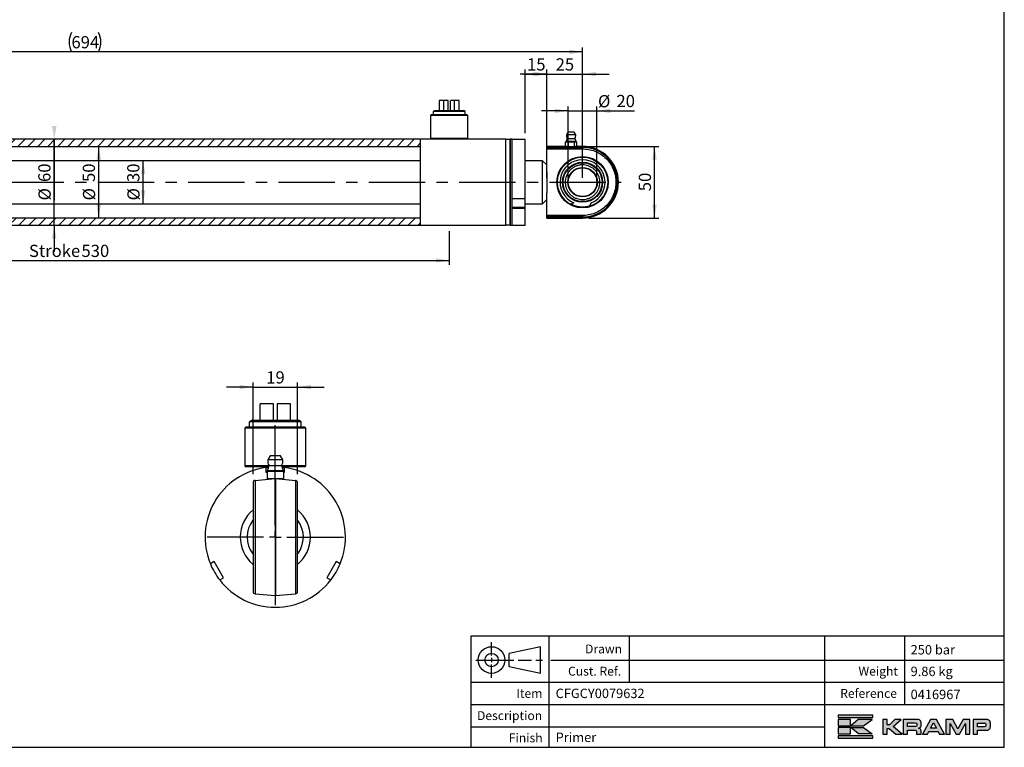
# Model space of a CAD drawing. Units: millimetres. Extents: x 6 to 416, y 5 to 292.
# Drawn here: x 195 to 416, y 5 to 169 of the extents above; entities that cross this region are included whole.
import ezdxf

# ---------------------------------------------------------------- set-up
doc = ezdxf.new("R2010")
doc.units = ezdxf.units.MM
doc.linetypes.add('CENTERX2', pattern=[20.32, 12.7, -2.54, 2.54, -2.54])
for name, color, linetype in [('CENTER', 5, 'CENTERX2'), ('DIM', 104, 'Continuous'), ('SLD-0', 179, 'Continuous')]:
    doc.layers.add(name, color=color, linetype=linetype)
doc.styles.add('SLDTEXTSTYLE0', font='TXT', dxfattribs={"width": 0.821468})
doc.styles.add('SLDTEXTSTYLE6', font='TXT', dxfattribs={"width": 0.75})
doc.dimstyles.new('SLDDIMSTYLE0', dxfattribs={"dimtxt": 2.75, "dimasz": 3, "dimexe": 0, "dimexo": 0.0625, "dimgap": 0.6875, "dimtad": 1, "dimlfac": 3.1, "dimrnd": 1e-09, "dimzin": 12, "dimdsep": 46, "dimtxsty": 'SLDTEXTSTYLE6', "dimsah": 1, "dimcen": 0.09, "dimadec": 0, "dimazin": 3, "dimtfac": 1, "dimtmove": 0, "dimatfit": 0, "dimfxl": 0, "dimfrac": 2, "dimtolj": 1, "dimtzin": 12, "dimarcsym": 0})
doc.dimstyles.new('SLDDIMSTYLE1', dxfattribs={"dimtxt": 2.75, "dimasz": 3, "dimexe": 0, "dimexo": 0.0625, "dimgap": 0.6875, "dimtad": 1, "dimlfac": 3.1, "dimrnd": 1e-09, "dimzin": 12, "dimdsep": 46, "dimtxsty": 'SLDTEXTSTYLE6', "dimsah": 1, "dimcen": 0.09, "dimse1": 1, "dimse2": 1, "dimadec": 0, "dimazin": 3, "dimtfac": 1, "dimtofl": 0, "dimtmove": 0, "dimatfit": 3, "dimfxl": 0, "dimfrac": 2, "dimtolj": 1, "dimtzin": 12, "dimarcsym": 0})
doc.dimstyles.new('SLDDIMSTYLE2', dxfattribs={"dimtxt": 2.75, "dimasz": 3, "dimexe": 0, "dimexo": 0.0625, "dimgap": 0.6875, "dimtad": 1, "dimlfac": 3.1, "dimrnd": 1e-09, "dimzin": 12, "dimdsep": 46, "dimtxsty": 'SLDTEXTSTYLE6', "dimsah": 1, "dimcen": 0.09, "dimse1": 1, "dimse2": 1, "dimadec": 0, "dimazin": 3, "dimtfac": 1, "dimtmove": 0, "dimatfit": 0, "dimfxl": 0, "dimfrac": 2, "dimtolj": 1, "dimtzin": 12, "dimarcsym": 0})
doc.dimstyles.new('SLDDIMSTYLE3', dxfattribs={"dimtxt": 2.75, "dimasz": 3, "dimexe": 0, "dimexo": 0.0625, "dimgap": 0.6875, "dimtad": 1, "dimlfac": 3.1, "dimrnd": 1e-09, "dimzin": 12, "dimdsep": 46, "dimtxsty": 'SLDTEXTSTYLE6', "dimsah": 1, "dimcen": 0.09, "dimadec": 0, "dimazin": 3, "dimtfac": 1, "dimtofl": 0, "dimtmove": 0, "dimatfit": 3, "dimfxl": 0, "dimfrac": 2, "dimtolj": 1, "dimtzin": 12, "dimarcsym": 0})
doc.dimstyles.new('SLDDIMSTYLE5', dxfattribs={"dimtxt": 2.75, "dimasz": 3, "dimexe": 0, "dimexo": 0.0625, "dimgap": 0.6875, "dimtad": 1, "dimlfac": 1.9, "dimrnd": 1e-09, "dimzin": 12, "dimdsep": 46, "dimtxsty": 'SLDTEXTSTYLE6', "dimsah": 1, "dimcen": 0.09, "dimadec": 0, "dimazin": 3, "dimtfac": 1, "dimtdec": 1, "dimtmove": 0, "dimatfit": 0, "dimfxl": 0, "dimfrac": 2, "dimtolj": 1, "dimtzin": 12, "dimarcsym": 0})

# ---------------------------------------------------------------- blocks, each defined once
blk = doc.blocks.new('SW_NOTE_0_29')
at = {"color": 0, "linetype": 'Continuous', "lineweight": 0, "insert": (9.93, 2.58), "char_height": 2, "attachment_point": 3, "style": 'SLDTEXTSTYLE0'}
blk.add_mtext('Weight', dxfattribs=at)
blk = doc.blocks.new('SW_NOTE_0_31')
at = {"color": 0, "linetype": 'Continuous', "lineweight": 0, "insert": (12.94, 2.58), "char_height": 2, "attachment_point": 3, "style": 'SLDTEXTSTYLE0'}
blk.add_mtext('Cust. Ref.', dxfattribs=at)
blk = doc.blocks.new('SW_NOTE_0_32')
at = {"color": 0, "linetype": 'Continuous', "lineweight": 0, "insert": (9.1, 2.58), "char_height": 2, "attachment_point": 3, "style": 'SLDTEXTSTYLE0'}
blk.add_mtext('Drawn', dxfattribs=at)
blk = doc.blocks.new('SW_NOTE_0_33')
at = {"color": 0, "linetype": 'Continuous', "lineweight": 0, "insert": (15.68, 2.58), "char_height": 2, "attachment_point": 3, "style": 'SLDTEXTSTYLE0'}
blk.add_mtext('Description', dxfattribs=at)
blk = doc.blocks.new('SW_NOTE_0_34')
at = {"color": 0, "linetype": 'Continuous', "lineweight": 0, "insert": (6.23, 2.58), "char_height": 2, "attachment_point": 3, "style": 'SLDTEXTSTYLE0'}
blk.add_mtext('Item', dxfattribs=at)
blk = doc.blocks.new('SW_NOTE_0_35')
at = {"color": 0, "linetype": 'Continuous', "lineweight": 0, "insert": (14.51, 2.58), "char_height": 2, "attachment_point": 3, "style": 'SLDTEXTSTYLE0'}
blk.add_mtext('Reference', dxfattribs=at)
blk = doc.blocks.new('SW_NOTE_0_36')
at = {"color": 0, "linetype": 'Continuous', "lineweight": 0, "insert": (7.26, 2.58), "char_height": 2, "attachment_point": 3, "style": 'SLDTEXTSTYLE0'}
blk.add_mtext('Finish', dxfattribs=at)
blk = doc.blocks.new('TITLEBLK')
at = {"linetype": 'Continuous'}
for color, points in [(242, [(90.41, 6.7), (90.41, 7.22), (82.65, 7.22), (82.65, 6.7)]), (242, [(85.42, 4.86), (85.42, 6.26), (82.65, 6.26), (82.65, 4.86)]), (242, [(85.45, 4.86), (88.3, 4.86), (90.31, 6.26), (87.16, 6.26)]), (7, [(97.01, 2.99), (95, 4.68), (96.79, 6.29), (95.41, 6.29), (94.14, 5.08), (93.66, 5.08), (93.66, 6.29), (92.65, 6.29), (92.65, 2.99), (93.66, 2.99), (93.66, 4.25), (94.11, 4.25), (95.57, 2.99)]), (7, [(106.87, 2.99), (107.84, 2.99), (107.84, 5.37), (109.17, 2.99), (109.94, 2.99), (111.3, 5.39), (111.3, 2.99), (112.28, 2.99), (112.28, 6.29), (110.71, 6.29), (109.57, 4.17), (108.42, 6.29), (106.87, 6.29)]), (242, [(85.42, 3.02), (85.42, 4.42), (82.65, 4.42), (82.65, 3.02)]), (242, [(90.41, 2.05), (90.41, 2.58), (82.65, 2.58), (82.65, 2.05)]), (242, [(90.31, 3.02), (88.3, 4.42), (85.46, 4.42), (87.17, 3.02)])]:
    blk.add_hatch(color=color, dxfattribs=at).paths.add_polyline_path(points, flags=0)
h = blk.add_hatch(color=7, dxfattribs=at)
h.paths.add_polyline_path([(101.26, 4.77), (101.28, 4.96), (101.29, 5.18), (101.29, 5.25), (101.28, 5.46), (101.27, 5.64), (101.24, 5.77), (101.22, 5.81), (101.14, 5.96), (101.01, 6.09), (100.89, 6.18), (100.72, 6.25), (100.65, 6.26), (100.48, 6.28), (100.28, 6.29), (97.25, 6.29), (97.25, 2.99), (98.26, 2.99), (98.26, 3.84), (99.8, 3.84), (99.9, 3.84), (100.09, 3.81), (100.2, 3.74), (100.24, 3.64), (100.26, 3.47), (100.27, 3.23), (100.27, 3.16), (100.26, 2.99), (101.28, 2.99), (101.28, 3.27), (101.27, 3.5), (101.27, 3.68), (101.25, 3.81), (101.23, 3.91), (101.15, 4.06), (101.08, 4.14), (100.93, 4.22), (100.7, 4.29), (100.75, 4.3), (100.94, 4.37), (101.09, 4.46), (101.19, 4.57), (101.22, 4.63)], flags=0)
h.paths.add_polyline_path([(99.84, 4.67), (98.26, 4.67), (98.26, 5.48), (99.84, 5.48), (99.89, 5.48), (100.09, 5.46), (100.22, 5.4), (100.29, 5.27), (100.31, 5.07), (100.29, 4.88), (100.21, 4.74), (100.05, 4.69)], flags=0)
h = blk.add_hatch(color=7, dxfattribs=at)
h.paths.add_polyline_path([(105.4, 2.99), (106.53, 2.99), (104.72, 6.29), (103.4, 6.29), (101.62, 2.99), (102.74, 2.99), (103.03, 3.58), (105.08, 3.58)], flags=0)
h.paths.add_polyline_path([(104.05, 5.53), (104.71, 4.28), (103.4, 4.28)], flags=0)
h = blk.add_hatch(color=7, dxfattribs=at)
h.paths.add_polyline_path([(116.85, 4.44), (116.89, 4.62), (116.91, 4.82), (116.92, 5.03), (116.92, 5.26), (116.89, 5.46), (116.85, 5.64), (116.8, 5.79), (116.73, 5.92), (116.64, 6.02), (116.63, 6.03), (116.52, 6.11), (116.39, 6.18), (116.23, 6.23), (116.05, 6.26), (115.85, 6.28), (115.62, 6.29), (112.97, 6.29), (112.97, 2.99), (113.98, 2.99), (113.98, 3.82), (115.95, 3.82), (116.12, 3.83), (116.3, 3.87), (116.45, 3.93), (116.59, 4.02), (116.62, 4.05), (116.71, 4.16), (116.79, 4.29)], flags=0)
h.paths.add_polyline_path([(115.46, 4.63), (113.98, 4.63), (113.98, 5.46), (115.44, 5.46), (115.46, 5.46), (115.66, 5.44), (115.79, 5.37), (115.86, 5.24), (115.88, 5.03), (115.86, 4.84), (115.8, 4.71), (115.67, 4.65)], flags=0)
for p, q in [((17.65, 0), (17.65, 25)), ((35.65, 14.64), (35.65, 25)), ((79.65, 0), (79.65, 25)), ((97.65, 9.64), (97.65, 25)), ((4.67, 20.64), (4.67, 23.64)), ((15.65, 22.64), (8.65, 21.14)), ((15.65, 16.64), (15.65, 22.64)), ((4.67, 20.14), (4.67, 19.14)), ((8.65, 18.14), (8.65, 21.14)), ((1.15, 19.64), (9.65, 19.64)), ((4.67, 15.64), (4.67, 18.64)), ((15.65, 16.64), (8.65, 18.14)), ((10.65, 19.64), (13.65, 19.64)), ((14.65, 19.64), (16.15, 19.64)), ((18, 19.64), (120, 19.64)), ((0, 14.64), (120, 14.64)), ((0, 9.64), (120, 9.64)), ((82.65, 7.22), (82.65, 6.7)), ((90.41, 7.22), (82.65, 7.22)), ((82.65, 6.7), (90.41, 6.7)), ((90.41, 6.7), (90.41, 7.22)), ((0, 4.64), (79.65, 4.64)), ((82.65, 6.26), (82.65, 4.86)), ((85.42, 6.26), (82.65, 6.26)), ((82.65, 4.86), (85.42, 4.86)), ((85.42, 4.86), (85.42, 6.26)), ((87.16, 6.26), (85.45, 4.86)), ((85.45, 4.86), (88.3, 4.86)), ((90.31, 6.26), (87.16, 6.26)), ((88.3, 4.86), (90.31, 6.26)), ((93.66, 6.29), (92.65, 6.29)), ((92.65, 6.29), (92.65, 2.99)), ((93.66, 5.08), (93.66, 6.29)), ((94.14, 5.08), (93.66, 5.08)), ((95.41, 6.29), (94.14, 5.08)), ((95, 4.68), (96.79, 6.29)), ((97.01, 2.99), (95, 4.68)), ((96.79, 6.29), (95.41, 6.29)), ((100.28, 6.29), (97.25, 6.29)), ((97.25, 6.29), (97.25, 2.99)), ((98.26, 5.48), (99.84, 5.48)), ((98.26, 4.67), (98.26, 5.48)), ((99.84, 4.67), (98.26, 4.67)), ((99.84, 5.48), (99.89, 5.48)), ((100.05, 4.69), (99.84, 4.67)), ((99.89, 5.48), (100.09, 5.46)), ((100.21, 4.74), (100.05, 4.69)), ((100.09, 5.46), (100.22, 5.4)), ((100.29, 4.88), (100.21, 4.74)), ((100.22, 5.4), (100.29, 5.27)), ((100.48, 6.28), (100.28, 6.29)), ((100.29, 5.27), (100.31, 5.07)), ((100.31, 5.07), (100.29, 4.88)), ((100.65, 6.26), (100.48, 6.28)), ((100.72, 6.25), (100.65, 6.26)), ((100.89, 6.18), (100.72, 6.25)), ((101.01, 6.09), (100.89, 6.18)), ((100.94, 4.37), (101.09, 4.46)), ((101.14, 5.96), (101.01, 6.09)), ((101.09, 4.46), (101.19, 4.57)), ((101.22, 5.81), (101.14, 5.96)), ((101.19, 4.57), (101.22, 4.63)), ((101.24, 5.77), (101.22, 5.81)), ((101.22, 4.63), (101.26, 4.77)), ((101.27, 5.64), (101.24, 5.77)), ((101.26, 4.77), (101.28, 4.96)), ((101.28, 5.46), (101.27, 5.64)), ((101.29, 5.25), (101.28, 5.46)), ((101.28, 4.96), (101.29, 5.18)), ((101.29, 5.18), (101.29, 5.25)), ((103.4, 6.29), (101.62, 2.99)), ((104.72, 6.29), (103.4, 6.29)), ((103.4, 4.28), (104.05, 5.53)), ((104.05, 5.53), (104.71, 4.28)), ((106.53, 2.99), (104.72, 6.29)), ((108.42, 6.29), (106.87, 6.29)), ((106.87, 6.29), (106.87, 2.99)), ((107.84, 5.37), (109.17, 2.99)), ((107.84, 2.99), (107.84, 5.37)), ((109.57, 4.17), (108.42, 6.29)), ((110.71, 6.29), (109.57, 4.17)), ((109.94, 2.99), (111.3, 5.39)), ((112.28, 6.29), (110.71, 6.29)), ((111.3, 5.39), (111.3, 2.99)), ((112.28, 2.99), (112.28, 6.29)), ((115.62, 6.29), (112.97, 6.29)), ((112.97, 6.29), (112.97, 2.99)), ((113.98, 5.46), (115.44, 5.46)), ((113.98, 4.63), (113.98, 5.46)), ((115.46, 4.63), (113.98, 4.63)), ((115.44, 5.46), (115.46, 5.46)), ((115.46, 5.46), (115.66, 5.44)), ((115.67, 4.65), (115.46, 4.63)), ((115.85, 6.28), (115.62, 6.29)), ((115.66, 5.44), (115.79, 5.37)), ((115.8, 4.71), (115.67, 4.65)), ((115.79, 5.37), (115.86, 5.24)), ((115.86, 4.84), (115.8, 4.71)), ((116.05, 6.26), (115.85, 6.28)), ((115.86, 5.24), (115.88, 5.03)), ((115.88, 5.03), (115.86, 4.84)), ((116.23, 6.23), (116.05, 6.26)), ((116.39, 6.18), (116.23, 6.23)), ((116.52, 6.11), (116.39, 6.18)), ((116.63, 6.03), (116.52, 6.11)), ((116.64, 6.02), (116.63, 6.03)), ((116.73, 5.92), (116.64, 6.02)), ((116.8, 5.79), (116.73, 5.92)), ((116.79, 4.29), (116.85, 4.44)), ((116.85, 5.64), (116.8, 5.79)), ((116.89, 5.46), (116.85, 5.64)), ((116.85, 4.44), (116.89, 4.62)), ((116.92, 5.26), (116.89, 5.46)), ((116.89, 4.62), (116.91, 4.82)), ((116.91, 4.82), (116.92, 5.03)), ((116.92, 5.03), (116.92, 5.26)), ((82.65, 4.42), (82.65, 3.02)), ((85.42, 4.42), (82.65, 4.42)), ((82.65, 3.02), (85.42, 3.02)), ((82.65, 2.58), (82.65, 2.05)), ((90.41, 2.58), (82.65, 2.58)), ((85.42, 3.02), (85.42, 4.42)), ((87.17, 3.02), (85.46, 4.42)), ((85.46, 4.42), (88.3, 4.42)), ((90.31, 3.02), (87.17, 3.02)), ((88.3, 4.42), (90.31, 3.02)), ((90.41, 2.05), (90.41, 2.58)), ((92.65, 2.99), (93.66, 2.99)), ((93.66, 2.99), (93.66, 4.25)), ((93.66, 4.25), (94.11, 4.25)), ((94.11, 4.25), (95.57, 2.99)), ((95.57, 2.99), (97.01, 2.99)), ((97.25, 2.99), (98.26, 2.99)), ((98.26, 2.99), (98.26, 3.84)), ((98.26, 3.84), (99.8, 3.84)), ((99.8, 3.84), (99.9, 3.84)), ((99.9, 3.84), (100.09, 3.81)), ((100.09, 3.81), (100.2, 3.74)), ((100.2, 3.74), (100.24, 3.64)), ((100.24, 3.64), (100.26, 3.47)), ((100.26, 3.47), (100.27, 3.23)), ((100.27, 3.16), (100.26, 2.99)), ((100.26, 2.99), (101.28, 2.99)), ((100.27, 3.23), (100.27, 3.16)), ((100.7, 4.29), (100.75, 4.3)), ((100.93, 4.22), (100.7, 4.29)), ((100.75, 4.3), (100.94, 4.37)), ((101.08, 4.14), (100.93, 4.22)), ((101.15, 4.06), (101.08, 4.14)), ((101.23, 3.91), (101.15, 4.06)), ((101.25, 3.81), (101.23, 3.91)), ((101.27, 3.68), (101.25, 3.81)), ((101.27, 3.5), (101.27, 3.68)), ((101.28, 3.27), (101.27, 3.5)), ((101.28, 2.99), (101.28, 3.27)), ((101.62, 2.99), (102.74, 2.99)), ((102.74, 2.99), (103.03, 3.58)), ((103.03, 3.58), (105.08, 3.58)), ((104.71, 4.28), (103.4, 4.28)), ((105.08, 3.58), (105.4, 2.99)), ((105.4, 2.99), (106.53, 2.99)), ((106.87, 2.99), (107.84, 2.99)), ((109.17, 2.99), (109.94, 2.99)), ((111.3, 2.99), (112.28, 2.99)), ((112.97, 2.99), (113.98, 2.99)), ((113.98, 2.99), (113.98, 3.82)), ((113.98, 3.82), (115.95, 3.82)), ((115.95, 3.82), (116.12, 3.83)), ((116.12, 3.83), (116.3, 3.87)), ((116.3, 3.87), (116.45, 3.93)), ((116.45, 3.93), (116.59, 4.02)), ((116.59, 4.02), (116.62, 4.05)), ((116.62, 4.05), (116.71, 4.16)), ((116.71, 4.16), (116.79, 4.29)), ((82.65, 2.05), (90.41, 2.05))]:
    blk.add_line(p, q)
at = {"color": 244, "linetype": 'Continuous', "lineweight": 18}
for p, q in [((82.65, 7.22), (82.65, 6.7)), ((90.41, 7.22), (82.65, 7.22)), ((82.65, 6.7), (90.41, 6.7)), ((90.41, 6.7), (90.41, 7.22)), ((82.65, 6.26), (82.65, 4.86)), ((85.42, 6.26), (82.65, 6.26)), ((82.65, 4.86), (85.42, 4.86)), ((85.42, 4.86), (85.42, 6.26)), ((87.16, 6.26), (85.45, 4.86)), ((85.45, 4.86), (88.3, 4.86)), ((90.31, 6.26), (87.16, 6.26)), ((88.3, 4.86), (90.31, 6.26)), ((82.65, 4.42), (82.65, 3.02)), ((85.42, 4.42), (82.65, 4.42)), ((82.65, 3.02), (85.42, 3.02)), ((82.65, 2.58), (82.65, 2.05)), ((90.41, 2.58), (82.65, 2.58)), ((85.42, 3.02), (85.42, 4.42)), ((87.17, 3.02), (85.46, 4.42)), ((85.46, 4.42), (88.3, 4.42)), ((90.31, 3.02), (87.17, 3.02)), ((88.3, 4.42), (90.31, 3.02)), ((90.41, 2.05), (90.41, 2.58)), ((82.65, 2.05), (90.41, 2.05))]:
    blk.add_line(p, q, dxfattribs=at)
at = {"color": 7, "lineweight": 18}
for p, q in [((93.66, 6.29), (92.65, 6.29)), ((92.65, 6.29), (92.65, 2.99)), ((93.66, 5.08), (93.66, 6.29)), ((94.14, 5.08), (93.66, 5.08)), ((95.41, 6.29), (94.14, 5.08)), ((95, 4.68), (96.79, 6.29)), ((97.01, 2.99), (95, 4.68)), ((96.79, 6.29), (95.41, 6.29)), ((100.28, 6.29), (97.25, 6.29)), ((97.25, 6.29), (97.25, 2.99)), ((98.26, 4.67), (98.26, 5.48)), ((98.26, 5.48), (99.84, 5.48)), ((99.84, 4.67), (98.26, 4.67)), ((99.84, 5.48), (99.89, 5.48)), ((100.05, 4.69), (99.84, 4.67)), ((99.89, 5.48), (100.09, 5.46)), ((100.19, 4.73), (100.05, 4.69)), ((100.09, 5.46), (100.22, 5.4)), ((100.22, 4.75), (100.19, 4.73)), ((100.22, 5.4), (100.29, 5.27)), ((100.29, 4.88), (100.22, 4.75)), ((100.48, 6.28), (100.28, 6.29)), ((100.29, 5.27), (100.31, 5.07)), ((100.31, 5.07), (100.29, 4.88)), ((100.65, 6.26), (100.48, 6.28)), ((100.72, 6.25), (100.65, 6.26)), ((100.89, 6.18), (100.72, 6.25)), ((101.01, 6.09), (100.89, 6.18)), ((100.94, 4.37), (101.09, 4.46)), ((101.14, 5.96), (101.01, 6.09)), ((101.09, 4.46), (101.19, 4.57)), ((101.22, 5.81), (101.14, 5.96)), ((101.19, 4.57), (101.22, 4.63)), ((101.24, 5.77), (101.22, 5.81)), ((101.22, 4.63), (101.26, 4.77)), ((101.27, 5.64), (101.24, 5.77)), ((101.26, 4.77), (101.28, 4.96)), ((101.28, 5.46), (101.27, 5.64)), ((101.29, 5.25), (101.28, 5.46)), ((101.28, 4.96), (101.29, 5.18)), ((101.29, 5.18), (101.29, 5.25)), ((103.4, 6.29), (101.62, 2.99)), ((104.72, 6.29), (103.4, 6.29)), ((103.4, 4.28), (104.05, 5.53)), ((104.05, 5.53), (104.71, 4.28)), ((106.53, 2.99), (104.72, 6.29)), ((108.42, 6.29), (106.87, 6.29)), ((106.87, 6.29), (106.87, 2.99)), ((107.84, 2.99), (107.84, 5.37)), ((107.84, 5.37), (109.17, 2.99)), ((109.57, 4.17), (108.42, 6.29)), ((110.71, 6.29), (109.57, 4.17)), ((109.94, 2.99), (111.3, 5.39)), ((112.28, 6.29), (110.71, 6.29)), ((111.3, 5.39), (111.3, 2.99)), ((112.28, 2.99), (112.28, 6.29)), ((115.62, 6.29), (112.97, 6.29)), ((112.97, 6.29), (112.97, 2.99)), ((113.98, 4.63), (113.98, 5.46)), ((113.98, 5.46), (115.44, 5.46)), ((115.46, 4.63), (113.98, 4.63)), ((115.44, 5.46), (115.46, 5.46)), ((115.46, 5.46), (115.66, 5.44)), ((115.67, 4.65), (115.46, 4.63)), ((115.85, 6.28), (115.62, 6.29)), ((115.66, 5.44), (115.79, 5.37)), ((115.8, 4.71), (115.67, 4.65)), ((115.79, 5.37), (115.79, 5.37)), ((115.79, 5.37), (115.86, 5.24)), ((115.86, 4.84), (115.8, 4.71)), ((116.05, 6.26), (115.85, 6.28)), ((115.86, 5.24), (115.88, 5.03)), ((115.88, 5.03), (115.86, 4.84)), ((116.23, 6.23), (116.05, 6.26)), ((116.39, 6.18), (116.23, 6.23)), ((116.52, 6.11), (116.39, 6.18)), ((116.63, 6.03), (116.52, 6.11)), ((116.64, 6.02), (116.63, 6.03)), ((116.73, 5.92), (116.64, 6.02)), ((116.8, 5.79), (116.73, 5.92)), ((116.79, 4.29), (116.85, 4.44)), ((116.85, 5.64), (116.8, 5.79)), ((116.89, 5.46), (116.85, 5.64)), ((116.85, 4.44), (116.89, 4.62)), ((116.92, 5.26), (116.89, 5.46)), ((116.89, 4.62), (116.91, 4.82)), ((116.91, 4.82), (116.92, 5.03)), ((116.92, 5.03), (116.92, 5.26)), ((92.65, 2.99), (93.66, 2.99)), ((93.66, 2.99), (93.66, 4.25)), ((93.66, 4.25), (94.11, 4.25)), ((94.11, 4.25), (95.57, 2.99)), ((95.57, 2.99), (97.01, 2.99)), ((97.25, 2.99), (98.26, 2.99)), ((98.26, 2.99), (98.26, 3.84)), ((98.26, 3.84), (99.8, 3.84)), ((99.8, 3.84), (99.9, 3.84)), ((99.9, 3.84), (100.09, 3.81)), ((100.09, 3.81), (100.2, 3.74)), ((100.2, 3.74), (100.24, 3.64)), ((100.24, 3.64), (100.26, 3.47)), ((100.26, 3.47), (100.27, 3.23)), ((100.27, 3.16), (100.26, 2.99)), ((100.26, 2.99), (101.28, 2.99)), ((100.27, 3.23), (100.27, 3.16)), ((100.73, 4.29), (100.75, 4.3)), ((100.73, 4.28), (100.73, 4.29)), ((100.93, 4.22), (100.73, 4.28)), ((100.75, 4.3), (100.94, 4.37)), ((101.08, 4.14), (100.93, 4.22)), ((101.15, 4.06), (101.08, 4.14)), ((101.23, 3.91), (101.15, 4.06)), ((101.25, 3.81), (101.23, 3.91)), ((101.27, 3.68), (101.25, 3.81)), ((101.27, 3.5), (101.27, 3.68)), ((101.28, 3.27), (101.27, 3.5)), ((101.28, 2.99), (101.28, 3.27)), ((101.62, 2.99), (102.74, 2.99)), ((102.74, 2.99), (103.03, 3.58)), ((103.03, 3.58), (105.08, 3.58)), ((104.71, 4.28), (103.4, 4.28)), ((105.08, 3.58), (105.4, 2.99)), ((105.4, 2.99), (106.53, 2.99)), ((106.87, 2.99), (107.84, 2.99)), ((109.17, 2.99), (109.94, 2.99)), ((111.3, 2.99), (112.28, 2.99)), ((112.97, 2.99), (113.98, 2.99)), ((113.98, 2.99), (113.98, 3.82)), ((113.98, 3.82), (115.95, 3.82)), ((115.95, 3.82), (116.12, 3.83)), ((116.12, 3.83), (116.3, 3.87)), ((116.3, 3.87), (116.45, 3.93)), ((116.45, 3.93), (116.59, 4.02)), ((116.59, 4.02), (116.62, 4.05)), ((116.62, 4.05), (116.71, 4.16)), ((116.71, 4.16), (116.79, 4.29))]:
    blk.add_line(p, q, dxfattribs=at)
for radius in [3, 1.5]:
    blk.add_circle((4.65, 19.64), radius)
at = {"layer": 'SLD-0'}
for p, q in [((120, 25), (0, 25)), ((0, 25), (0, 0)), ((120, 0), (120, 25)), ((120, 0), (120, 7.5)), ((0, 0), (120, 0))]:
    blk.add_line(p, q, dxfattribs=at)
at = {"color": 7, "linetype": 'Continuous', "lineweight": 0}
for name, p in [('SW_NOTE_0_32', (24.91, 20.55)), ('SW_NOTE_0_31', (20.88, 15.55)), ('SW_NOTE_0_29', (86.15, 15.55)), ('SW_NOTE_0_35', (81.35, 10.55)), ('SW_NOTE_0_34', (9.87, 10.55)), ('SW_NOTE_0_33', (0.36, 5.55)), ('SW_NOTE_0_36', (8.88, 0.55))]:
    blk.add_blockref(name, p, dxfattribs=at)
blk = doc.blocks.new('_D')
at = {"layer": 'DIM'}
for p, q in [((313.07, 143.15), (313.07, 157.47)), ((321.13, 133.15), (321.13, 157.47)), ((313.07, 156.47), (307.07, 156.47)), ((313.07, 156.47), (321.13, 156.47)), ((321.13, 156.47), (327.13, 156.47))]:
    blk.add_line(p, q, dxfattribs=at)
for points in [[(313.07, 156.47), (310.07, 156.97), (310.07, 155.97)], [(321.13, 156.47), (324.13, 155.97), (324.13, 156.97)]]:
    blk.add_solid(points, dxfattribs=at)
at = {"layer": 'DIM', "insert": (315.07, 160.02), "char_height": 2.75, "attachment_point": 1, "style": 'SLDTEXTSTYLE6'}
blk.add_mtext('25', dxfattribs=at)
blk = doc.blocks.new('_D_1')
at = {"layer": 'DIM'}
blk.add_line((212.28, 124.08), (212.28, 140.21), dxfattribs=at)
for points in [[(212.28, 140.21), (211.78, 137.21), (212.78, 137.21)], [(212.28, 124.08), (212.78, 127.08), (211.78, 127.08)]]:
    blk.add_solid(points, dxfattribs=at)
at = {"layer": 'DIM', "char_height": 2.75, "attachment_point": 1, "rotation": 90, "style": 'SLDTEXTSTYLE6'}
for s, insert in [('50', (208.69, 132.19)), ('%%c', (208.73, 128.04))]:
    blk.add_mtext(s, dxfattribs=dict(at, insert=insert))
blk = doc.blocks.new('_D_2')
at = {"layer": 'DIM'}
for p, q in [((202.28, 122.47), (202.28, 141.82)), ((202.28, 141.82), (202.28, 128.04)), ((202.28, 122.47), (202.28, 116.47))]:
    blk.add_line(p, q, dxfattribs=at)
for points in [[(202.28, 141.82), (202.78, 144.82), (201.78, 144.82)], [(202.28, 122.47), (201.78, 119.47), (202.78, 119.47)]]:
    blk.add_solid(points, dxfattribs=at)
at = {"layer": 'DIM', "char_height": 2.75, "attachment_point": 1, "rotation": 90, "style": 'SLDTEXTSTYLE6'}
for s, insert in [('60', (198.69, 132.19)), ('%%c', (198.73, 128.04))]:
    blk.add_mtext(s, dxfattribs=dict(at, insert=insert))
blk = doc.blocks.new('_D_3')
at = {"layer": 'DIM'}
blk.add_line((222.28, 127.31), (222.28, 136.98), dxfattribs=at)
for points in [[(222.28, 136.98), (221.78, 133.98), (222.78, 133.98)], [(222.28, 127.31), (222.78, 130.31), (221.78, 130.31)]]:
    blk.add_solid(points, dxfattribs=at)
at = {"layer": 'DIM', "char_height": 2.75, "attachment_point": 1, "rotation": 90, "style": 'SLDTEXTSTYLE6'}
for s, insert in [('30', (218.69, 132.19)), ('%%c', (218.73, 128.04))]:
    blk.add_mtext(s, dxfattribs=dict(at, insert=insert))
blk = doc.blocks.new('_D_4')
at = {"layer": 'DIM'}
for p, q in [((308.23, 143.15), (308.23, 157.47)), ((313.07, 133.15), (313.07, 157.47)), ((308.23, 156.47), (313.07, 156.47))]:
    blk.add_line(p, q, dxfattribs=at)
for points in [[(308.23, 156.47), (311.23, 155.97), (311.23, 156.97)], [(313.07, 156.47), (310.07, 156.97), (310.07, 155.97)]]:
    blk.add_solid(points, dxfattribs=at)
at = {"layer": 'DIM', "insert": (308.63, 160.02), "char_height": 2.75, "attachment_point": 1, "style": 'SLDTEXTSTYLE6'}
blk.add_mtext('15', dxfattribs=at)
blk = doc.blocks.new('_D_5')
at = {"layer": 'DIM'}
for p, q in [((317.9, 133.15), (317.9, 149.19)), ((324.36, 133.15), (324.36, 149.19)), ((317.9, 148.19), (311.9, 148.19)), ((317.9, 148.19), (324.36, 148.19)), ((324.36, 148.19), (332.81, 148.19))]:
    blk.add_line(p, q, dxfattribs=at)
for points in [[(317.9, 148.19), (314.9, 148.69), (314.9, 147.69)], [(324.36, 148.19), (327.36, 147.69), (327.36, 148.69)]]:
    blk.add_solid(points, dxfattribs=at)
at = {"layer": 'DIM', "char_height": 2.75, "attachment_point": 1, "style": 'SLDTEXTSTYLE6'}
for s, insert in [('%%c', (324.6, 151.74)), ('20', (328.75, 151.78))]:
    blk.add_mtext(s, dxfattribs=dict(at, insert=insert))
blk = doc.blocks.new('_D_6')
at = {"layer": 'DIM'}
for p, q in [((322.45, 140.21), (338.32, 140.21)), ((337.32, 124.08), (337.32, 140.21)), ((322.45, 124.08), (338.32, 124.08))]:
    blk.add_line(p, q, dxfattribs=at)
for points in [[(337.32, 140.21), (336.82, 137.21), (337.82, 137.21)], [(337.32, 124.08), (337.82, 127.08), (336.82, 127.08)]]:
    blk.add_solid(points, dxfattribs=at)
at = {"layer": 'DIM', "insert": (333.77, 130.11), "char_height": 2.75, "attachment_point": 1, "rotation": 90, "style": 'SLDTEXTSTYLE6'}
blk.add_mtext('50', dxfattribs=at)
blk = doc.blocks.new('_D_8')
at = {"layer": 'DIM'}
for p, q in [((120.16, 121.15), (120.16, 113.53)), ((291.13, 121.15), (291.13, 113.53)), ((120.16, 114.53), (291.13, 114.53))]:
    blk.add_line(p, q, dxfattribs=at)
for points in [[(120.16, 114.53), (123.16, 114.03), (123.16, 115.03)], [(291.13, 114.53), (288.13, 115.03), (288.13, 114.03)]]:
    blk.add_solid(points, dxfattribs=at)
at = {"layer": 'DIM', "char_height": 2.75, "attachment_point": 1, "style": 'SLDTEXTSTYLE6'}
for s, insert in [('Stroke', (196.59, 118.07)), ('530', (208.4, 118.07))]:
    blk.add_mtext(s, dxfattribs=dict(at, insert=insert))
blk = doc.blocks.new('_D_9')
at = {"layer": 'DIM'}
for p, q in [((97.26, 133.15), (97.26, 162.47)), ((321.13, 133.15), (321.13, 162.47)), ((321.13, 161.47), (97.26, 161.47))]:
    blk.add_line(p, q, dxfattribs=at)
for centre, start, end in [((210.51, 163.66), 153.4349, 206.5651), ((207.88, 163.66), 333.4349, 26.5651)]:
    blk.add_arc(centre, 4.88, start, end, dxfattribs=at)
for points in [[(97.26, 161.47), (100.26, 160.97), (100.26, 161.97)], [(321.13, 161.47), (318.13, 161.97), (318.13, 160.97)]]:
    blk.add_solid(points, dxfattribs=at)
at = {"layer": 'DIM', "insert": (206.15, 165.02), "char_height": 2.75, "attachment_point": 1, "style": 'SLDTEXTSTYLE6'}
blk.add_mtext('694', dxfattribs=at)
blk = doc.blocks.new('_D_10')
at = {"layer": 'DIM'}
for p, q in [((247, 66.45), (247, 87.05)), ((257, 66.45), (257, 87.05)), ((247, 86.05), (241, 86.05)), ((247, 86.05), (257, 86.05)), ((257, 86.05), (263, 86.05))]:
    blk.add_line(p, q, dxfattribs=at)
for points in [[(247, 86.05), (244, 86.55), (244, 85.55)], [(257, 86.05), (260, 85.55), (260, 86.55)]]:
    blk.add_solid(points, dxfattribs=at)
at = {"layer": 'DIM', "insert": (249.97, 89.6), "char_height": 2.75, "attachment_point": 1, "style": 'SLDTEXTSTYLE6'}
blk.add_mtext('19', dxfattribs=at)
blk = doc.blocks.new('SW_CENTERMARKSYMBOL_0')
at = {"layer": 'CENTER', "color": 0}
for p, q in [((0, 2.63), (0, 17.11)), ((-2.63, 0), (-17.11, 0)), ((0, 0), (-1.32, 0)), ((0, 0), (0, 1.32)), ((0, 0), (0, -1.32)), ((0, 0), (1.32, 0)), ((2.63, 0), (17.11, 0)), ((0, -2.63), (0, -17.11))]:
    blk.add_line(p, q, dxfattribs=at)

msp = doc.modelspace()

# ---------------------------------------------------------------- hatches: boundary and pattern name
at = {"linetype": 'Continuous', "lineweight": 18}
h = msp.add_hatch(dxfattribs=at)
h.set_pattern_fill('ANSI31', scale=0.5, angle=3e-322, style=0)
h.paths.add_polyline_path([(284.678, 141.8226), (120.1619, 141.8226), (120.1619, 140.2097), (284.678, 140.2097)], flags=0)
h = msp.add_hatch(dxfattribs=at)
h.set_pattern_fill('ANSI31', scale=0.5, angle=3e-322, style=0)
h.paths.add_polyline_path([(120.1619, 122.4677), (284.678, 122.4677), (284.678, 124.0806), (120.1619, 124.0806)], flags=0)

# ---------------------------------------------------------------- linework, layer by layer
at = {"color": 7, "linetype": 'Continuous', "lineweight": 25}
for p, q in [((288.8575, 150.5323), (288.8575, 148.2742)), ((289.9191, 150.5323), (288.8575, 150.5323)), ((289.9191, 148.2742), (289.9191, 150.5323)), ((290.8716, 150.5323), (289.9191, 150.5323)), ((290.8716, 148.2742), (290.8716, 150.5323)), ((291.3877, 148.2742), (291.3877, 150.5323)), ((292.3402, 150.5323), (291.3877, 150.5323)), ((293.4018, 150.5323), (292.3402, 150.5323)), ((292.3402, 148.2742), (292.3402, 150.5323)), ((293.4018, 148.2742), (293.4018, 150.5323)), ((287.0974, 147.3065), (286.9361, 147.1452)), ((286.9361, 147.1452), (286.9361, 141.9839)), ((295.3232, 147.1452), (286.9361, 147.1452)), ((295.1619, 147.3065), (287.0974, 147.3065)), ((287.9366, 148.2742), (287.549, 148.0504)), ((287.549, 148.0504), (287.549, 147.3065)), ((294.7103, 148.0504), (287.549, 148.0504)), ((287.9366, 148.2742), (294.3227, 148.2742)), ((294.7103, 148.0504), (294.3227, 148.2742)), ((294.7103, 147.3065), (294.7103, 148.0504)), ((295.3232, 147.1452), (295.1619, 147.3065)), ((295.3232, 141.9839), (295.3232, 147.1452)), ((284.678, 141.8226), (120.1619, 141.8226)), ((287.0974, 141.8226), (284.678, 141.8226)), ((284.678, 132.1452), (284.678, 141.8226)), ((286.9361, 141.9839), (287.0974, 141.8226)), ((295.3232, 141.9839), (286.9361, 141.9839)), ((295.1619, 141.8226), (287.0974, 141.8226)), ((295.1619, 141.8226), (295.3232, 141.9839)), ((303.8716, 141.8226), (295.1619, 141.8226)), ((303.8716, 122.4677), (303.8716, 141.8226)), ((305.3232, 141.8226), (304.8393, 141.8226)), ((304.8393, 122.4677), (304.8393, 141.8226)), ((305.3232, 122.4677), (305.3232, 141.8226)), ((317.8232, 143.3726), (317.5186, 142.8096)), ((319.4413, 142.8096), (317.5186, 142.8096)), ((317.6942, 142.0091), (319.2893, 142.0091)), ((319.2748, 143.3726), (317.8232, 143.3726)), ((319.5794, 142.8096), (319.2748, 143.3726)), ((319.2893, 142.0091), (319.4038, 142.0091)), ((319.5794, 142.8096), (319.4413, 142.8096)), ((120.1619, 140.2097), (284.678, 140.2097)), ((304.8391, 141.7419), (303.8718, 141.7419)), ((303.8718, 122.5484), (303.8718, 141.7419)), ((304.8391, 141.7419), (304.8391, 122.5484)), ((308.2264, 141.7362), (305.3232, 141.7362)), ((305.3232, 128.4671), (305.3232, 141.7362)), ((308.2264, 128.4671), (308.2264, 141.7362)), ((317.5813, 140.2084), (313.0651, 140.2084)), ((313.0651, 140.2072), (313.0651, 140.2084)), ((313.0651, 139.9673), (313.0651, 140.2072)), ((313.0651, 140.2072), (317.5817, 140.2072)), ((313.0651, 139.9673), (321.1296, 139.9673)), ((313.0651, 139.646), (313.0651, 139.9673)), ((313.0651, 139.646), (321.1296, 139.646)), ((313.0651, 134.5101), (313.0651, 139.646)), ((317.2453, 141.1774), (317.2453, 140.2097)), ((317.8972, 141.1774), (317.2453, 141.1774)), ((317.2453, 140.2097), (317.8972, 140.2097)), ((317.42, 141.2903), (317.42, 141.179)), ((319.5268, 141.2903), (317.42, 141.2903)), ((319.678, 141.179), (317.42, 141.179)), ((317.5813, 140.2097), (317.5813, 140.2084)), ((317.7309, 141.179), (317.7309, 141.1774)), ((317.8972, 141.1774), (317.8972, 140.2097)), ((319.2008, 141.1774), (317.8972, 141.1774)), ((317.8972, 140.2097), (319.2008, 140.2097)), ((319.2008, 141.1774), (319.2008, 140.2097)), ((319.8527, 141.1774), (319.2008, 141.1774)), ((319.2008, 140.2097), (319.8527, 140.2097)), ((319.3671, 141.1774), (319.3671, 141.179)), ((319.5163, 140.2072), (321.1296, 140.2072)), ((319.5167, 140.2084), (319.5167, 140.2097)), ((321.1296, 140.2084), (319.5167, 140.2084)), ((319.678, 141.2903), (319.5268, 141.2903)), ((319.678, 141.179), (319.678, 141.2903)), ((319.8527, 140.2097), (319.8527, 141.1774)), ((321.1296, 140.2072), (321.1296, 140.2084)), ((321.1296, 139.9673), (321.1296, 140.2072)), ((321.1296, 139.646), (321.1296, 139.9673)), ((284.678, 136.9839), (121.4522, 136.9839)), ((312.0974, 136.9839), (308.2264, 136.9839)), ((313.0651, 136.0161), (312.0974, 136.9839)), ((312.0974, 127.3065), (312.0974, 136.9839)), ((313.0651, 134.5101), (313.0651, 129.7802)), ((284.678, 122.4677), (284.678, 132.1452)), ((305.3232, 128.4671), (308.2264, 128.4671)), ((308.2264, 126.5438), (308.2264, 128.4671)), ((313.0651, 124.6443), (313.0651, 129.7802)), ((121.4522, 127.3065), (284.678, 127.3065)), ((305.3232, 126.5438), (308.2264, 126.5438)), ((308.2264, 127.3065), (312.0974, 127.3065)), ((308.2264, 126.2322), (308.2264, 126.5438)), ((312.0974, 127.3065), (313.0651, 128.2742)), ((319.1915, 127.4662), (318.4684, 127.1666)), ((322.7682, 126.743), (323.0678, 127.4662)), ((284.678, 124.0806), (120.1619, 124.0806)), ((308.2264, 126.2322), (305.3232, 126.2322)), ((305.3232, 122.4677), (305.3232, 126.2322)), ((308.2264, 122.4677), (308.2264, 126.2322)), ((321.1296, 124.6443), (313.0651, 124.6443)), ((313.0651, 124.323), (313.0651, 124.6443)), ((321.1296, 124.323), (313.0651, 124.323)), ((313.0651, 124.0831), (313.0651, 124.323)), ((321.1296, 124.0831), (313.0651, 124.0831)), ((313.0651, 124.0819), (313.0651, 124.0831)), ((313.0651, 124.0819), (321.1296, 124.0819)), ((321.1296, 124.6443), (321.1296, 124.323)), ((321.1296, 124.323), (321.1296, 124.0831)), ((321.1296, 124.0831), (321.1296, 124.0819)), ((120.1619, 122.4677), (284.678, 122.4677)), ((284.678, 122.4677), (303.8716, 122.4677)), ((303.8718, 122.5484), (304.8391, 122.5484)), ((304.8393, 122.4677), (305.3232, 122.4677)), ((305.3232, 122.4677), (308.2264, 122.4677)), ((248.5789, 78.6105), (248.5789, 82.2947)), ((251.5789, 82.2947), (248.5789, 82.2947)), ((251.5789, 78.6105), (251.5789, 82.2947)), ((252.4211, 82.2947), (252.4211, 78.6105)), ((255.4211, 82.2947), (252.4211, 82.2947)), ((255.4211, 78.6105), (255.4211, 82.2947)), ((246.7903, 78.6105), (246.1579, 78.2454)), ((246.1579, 78.2454), (246.1579, 77.0316)), ((252, 78.2454), (246.1579, 78.2454)), ((246.7903, 78.6105), (257.2097, 78.6105)), ((257.8421, 78.2454), (252, 78.2454)), ((257.8421, 78.2454), (257.2097, 78.6105)), ((257.8421, 77.0316), (257.8421, 78.2454)), ((245.4211, 77.0316), (245.1579, 76.7684)), ((245.1579, 76.7684), (245.1579, 68.3474)), ((258.8421, 76.7684), (245.1579, 76.7684)), ((258.5789, 77.0316), (245.4211, 77.0316)), ((258.8421, 76.7684), (258.5789, 77.0316)), ((258.8421, 68.3474), (258.8421, 76.7684)), ((250.8158, 70.6131), (250.3189, 69.6946)), ((251.1594, 69.6946), (250.3189, 69.6946)), ((253.1842, 70.6131), (250.8158, 70.6131)), ((253.6811, 69.6946), (251.1594, 69.6946)), ((253.6811, 69.6946), (253.1842, 70.6131)), ((245.1579, 68.3474), (245.4211, 68.0842)), ((250.5982, 68.3474), (245.1579, 68.3474)), ((250.5392, 68.0842), (245.4211, 68.0842)), ((249.8947, 67.9432), (249.8947, 66.9263)), ((249.8947, 66.9263), (250.1579, 66.9263)), ((250.1579, 67.2157), (250.1579, 67.0342)), ((251.0789, 67.2157), (250.1579, 67.2157)), ((253.8421, 67.0342), (250.1579, 67.0342)), ((250.1579, 67.0316), (250.1579, 65.4526)), ((252, 67.0316), (250.1579, 67.0316)), ((250.6053, 68.3885), (251.3026, 68.3885)), ((250.6653, 67.0342), (250.6653, 67.0316)), ((253.8421, 67.2157), (251.0789, 67.2157)), ((251.3026, 68.3885), (253.3947, 68.3885)), ((252, 65.4526), (252, 67.0316)), ((253.8421, 67.0316), (252, 67.0316)), ((253.3347, 67.0316), (253.3347, 67.0342)), ((258.8421, 68.3474), (253.4018, 68.3474)), ((258.5789, 68.0842), (253.4608, 68.0842)), ((253.8421, 67.0342), (253.8421, 67.2157)), ((253.8421, 67.0316), (253.8421, 65.4526)), ((253.8421, 66.9263), (254.1053, 66.9263)), ((254.1053, 66.9263), (254.1053, 67.9432)), ((258.5789, 68.0842), (258.8421, 68.3474)), ((247.4804, 65.0572), (251.9541, 65.4486)), ((247.4804, 65.0572), (247.4804, 39.5323)), ((250.1579, 65.4526), (252, 65.4526)), ((250.4211, 65.4526), (250.4211, 65.3145)), ((251.9541, 65.4486), (251.9541, 39.1409)), ((252, 65.4526), (253.8421, 65.4526)), ((252.0459, 65.4486), (252.0459, 39.1409)), ((252.0459, 65.4486), (256.5196, 65.0572)), ((253.5789, 65.3145), (253.5789, 65.4526)), ((256.5196, 65.0572), (256.5196, 39.5323)), ((238.276, 46.8022), (237.3954, 46.2937)), ((240.3813, 43.1557), (238.276, 46.8022)), ((265.724, 46.8022), (263.6187, 43.1557)), ((266.6046, 46.2937), (265.724, 46.8022)), ((239.5006, 42.6473), (240.3813, 43.1557)), ((263.6187, 43.1557), (264.4994, 42.6473)), ((247.4804, 39.5323), (251.9541, 39.1409)), ((252.0459, 39.1409), (256.5196, 39.5323))]:
    msp.add_line(p, q, dxfattribs=at)
at = {"color": 7, "linetype": 'CENTERX2'}
for p, q in [((90.1619, 132.1452), (329.8393, 132.1452)), ((252, 67.6368), (252, 77.4789))]:
    msp.add_line(p, q, dxfattribs=at)
at = {"color": 7, "linetype": 'Continuous', "lineweight": 25, "flags": 128}
for points in [[(249.8947, 67.9432), (250.2929, 67.9917), (250.5197, 68.0147)], [(253.4803, 68.0147), (253.7071, 67.9917), (254.1053, 67.9432)]]:
    msp.add_lwpolyline(points, dxfattribs=at)
at = {"color": 7, "linetype": 'Continuous', "lineweight": 25}
for radius in [5.7742, 5.6452, 4.5139, 4.3785, 3.3226, 3.2258]:
    msp.add_circle((321.1296, 132.1452), radius, dxfattribs=at)
for centre, radius, start, end in [((304.3555, 141.7581), 0.4839, 180, 181.910213), ((304.3555, 141.7581), 0.4839, 358.089787, 360), ((315.7847, 142.3257), 1.9355, 327.657278, 350.585161), ((318.549, 142.616), 1.0484, 169.361291, 215.37459), ((318.549, 142.616), 1.0484, 324.62541, 10.638709), ((321.3133, 142.3257), 1.9355, 189.414839, 212.342722), ((321.1296, 132.1452), 8.0621, 270, 90), ((321.1296, 132.1452), 7.8222, 270, 90), ((321.1296, 132.1452), 5.0645, 292.5, 247.5), ((304.3555, 122.5323), 0.4839, 178.089787, 180), ((304.3555, 122.5323), 0.4839, 0, 1.910213), ((252, 69.3788), 1.7105, 169.361291, 215.37459), ((252, 69.3788), 1.7105, 324.62541, 10.638709), ((252, 52.2947), 15.7895, 97.662256, 202.337744), ((247.4899, 68.9051), 3.1579, 327.657278, 350.585161), ((256.5101, 68.9051), 3.1579, 189.414839, 212.342722), ((252, 52.2947), 15.7895, 337.662256, 82.337744), ((247.5263, 64.5329), 0.5263, 95, 180), ((252, 64.9243), 0.5263, 85, 95), ((256.4737, 64.5329), 0.5263, 0, 85), ((252, 52.2947), 7.8947, 129.347965, 230.243421), ((252, 52.2947), 7.8947, 309.717997, 50.159274), ((252, 52.2947), 6.3158, 142.772358, 216.621044), ((252, 52.2947), 6.3158, 323.207877, 36.561183), ((252, 52.2947), 15.7895, 202.337744, 217.662256), ((252, 52.2947), 15.7895, 322.337744, 337.662256), ((252, 52.2947), 15.7895, 217.662256, 322.337744), ((247.5263, 40.0566), 0.5263, 180, 265), ((256.4737, 40.0566), 0.5263, 275, 0), ((252, 39.6652), 0.5263, 265, 275)]:
    msp.add_arc(centre, radius, start, end, dxfattribs=at)
for points, knots in [([(321.1296, 139.646), (321.5871, 139.6218), (322.5294, 139.5719), (323.6843, 139.2257), (324.586, 138.817), (325.4681, 138.3013), (326.4715, 137.4868), (327.4457, 136.2873), (328.1421, 134.943), (328.544, 133.545), (328.6724, 132.1451), (328.5441, 130.7454), (328.2118, 129.5905), (327.8012, 128.6888), (327.286, 127.8067), (326.4712, 126.8036), (325.2718, 125.8282), (323.9275, 125.1361), (322.5295, 124.7188), (321.5871, 124.6687), (321.1296, 124.6443)], [0, 0, 0, 0, 0.0582484, 0.11998585, 0.1521828, 0.18437253, 0.25004128, 0.31571003, 0.38001415, 0.4417516, 0.5, 0.5582484, 0.61998585, 0.6521828, 0.68437253, 0.75004128, 0.81571003, 0.88001415, 0.9417516, 1, 1, 1, 1]), ([(321.1296, 128.2441), (320.9134, 128.2545), (320.4748, 128.2756), (319.8381, 128.4457), (319.2325, 128.7149), (318.686, 129.0806), (318.2041, 129.5365), (317.8093, 130.0622), (317.5056, 130.652), (317.2853, 131.3467), (317.2045, 132.074), (317.2651, 132.8), (317.4289, 133.4367), (317.6997, 134.0423), (318.065, 134.5888), (318.521, 135.0707), (319.0466, 135.4655), (319.6365, 135.7692), (320.3311, 135.9895), (321.0585, 136.0703), (321.7845, 136.0097), (322.4212, 135.8459), (323.0268, 135.5751), (323.5733, 135.2098), (324.0552, 134.7538), (324.45, 134.2282), (324.7537, 133.6384), (324.9523, 133.0117), (325.0437, 132.3546), (325.0236, 131.6975), (324.8924, 131.0472), (324.656, 130.4338), (324.3168, 129.8636), (323.8907, 129.363), (323.382, 128.9373), (322.8142, 128.6057), (322.1932, 128.3736), (321.6257, 128.2597), (321.2665, 128.2484), (321.1296, 128.2441)], [0, 0, 0, 0, 0.02646453, 0.05369653, 0.08016106, 0.10739306, 0.13385759, 0.16108959, 0.18755412, 0.21478613, 0.24998191, 0.27644644, 0.30367844, 0.33014297, 0.35737497, 0.3838395, 0.4110715, 0.43753603, 0.46476803, 0.49996381, 0.52642834, 0.55366035, 0.58012488, 0.60735688, 0.63382141, 0.66105341, 0.68751794, 0.71474994, 0.74121447, 0.76844647, 0.794911, 0.822143, 0.84860753, 0.87583954, 0.90230406, 0.92953607, 0.9560006, 0.9832326, 1, 1, 1, 1]), ([(318.5852, 127.215), (318.7511, 127.1355), (319.2402, 126.901), (320.0954, 126.6609), (321.128, 126.5698), (322.0502, 126.6353), (322.6002, 126.8136), (322.828, 126.8874)], [0, 0, 0, 0, 0.12623363, 0.37209243, 0.60405666, 0.8360209, 1, 1, 1, 1]), ([(247, 64.5329), (247, 64.4934), (247, 64.412), (247, 63.8472), (247, 63.1804), (247, 62.339), (247, 61.0101), (247, 59.0529), (247, 56.8596), (247, 54.5787), (247, 52.2947), (247, 50.011), (247, 48.1265), (247, 46.6555), (247, 45.2162), (247, 43.5795), (247, 41.9881), (247, 40.8589), (247, 40.1781), (247, 40.0963), (247, 40.0566)], [0, 0, 0, 0, 0.0582484, 0.11998585, 0.1521828, 0.18437253, 0.25004128, 0.31571003, 0.38001415, 0.4417516, 0.5, 0.5582484, 0.61998585, 0.6521828, 0.68437253, 0.75004128, 0.81571003, 0.88001415, 0.9417516, 1, 1, 1, 1]), ([(257, 40.0566), (257, 40.0963), (257, 40.1781), (257, 40.8589), (257, 41.9881), (257, 43.5795), (257, 45.2162), (257, 46.6555), (257, 48.1265), (257, 50.011), (257, 52.2947), (257, 54.5787), (257, 56.8596), (257, 59.0529), (257, 61.0101), (257, 62.339), (257, 63.1804), (257, 63.8472), (257, 64.412), (257, 64.4934), (257, 64.5329)], [0, 0, 0, 0, 0.0582484, 0.11998585, 0.18428997, 0.24995872, 0.31562747, 0.3478172, 0.38001415, 0.4417516, 0.5, 0.5582484, 0.61998585, 0.68428997, 0.74995872, 0.81562747, 0.8478172, 0.88001415, 0.9417516, 1, 1, 1, 1])]:
    msp.add_open_spline(points, degree=3, knots=knots, dxfattribs=at)
at = {"layer": 'SLD-0'}
for p, q in [((416, 5), (416, 292)), ((6, 5), (416, 5))]:
    msp.add_line(p, q, dxfattribs=at)

# ---------------------------------------------------------------- block references
at = {"color": 7, "linetype": 'Continuous'}
msp.add_blockref('TITLEBLK', (296, 5), dxfattribs=at)
at = {"layer": 'CENTER'}
msp.add_blockref('SW_CENTERMARKSYMBOL_0', (252, 52.2947), dxfattribs=at)

# ---------------------------------------------------------------- texts
at = {"layer": 'SLD-0', "color": 5, "attachment_point": 1, "style": 'SLDTEXTSTYLE6'}
for s, insert, char_height in [('250 bar', (394.923, 28.0104), 2.11667), ('9.86 kg', (394.923, 23.1472), 2.11667), ('CFGCY0079632', (315.0617, 18.1957), 2.116667), ('0416967', (394.923, 17.9534), 2.11667), ('Primer', (315.0617, 8.3056), 2.11667)]:
    msp.add_mtext(s, dxfattribs=dict(at, insert=insert, char_height=char_height))

# ---------------------------------------------------------------- dimensions: what is measured, and where the dimension line sits
at = {"layer": 'DIM'}
for base, p1, p2, text, dimstyle, picture, middle in [((97.2587, 161.4723), (321.1296, 132.1452), (97.2587, 132.1452), '(<>)', 'SLDDIMSTYLE3', '_D_9', (209.1942, 161.4723)), ((324.3555, 150.4723), (317.9038, 132.1452), (324.3555, 132.1452), '%%c<>', 'SLDDIMSTYLE0', '_D_5', (328.7075, 150.4723)), ((291.1296, 114.5277), (120.1619, 122.1452), (291.1296, 122.1452), 'Stroke <>', 'SLDDIMSTYLE3', '_D_8', (205.5432, 114.5277))]:
    dim = msp.add_linear_dim(base=base, p1=p1, p2=p2, text=text, dimstyle=dimstyle, dxfattribs=at)
    dim.commit()
    dim.dimension.update_dxf_attribs({"geometry": picture, "text_midpoint": middle, "dimtype": 160})
for base, p1, p2, dimstyle, picture, middle in [((321.1296, 156.4723), (313.0651, 142.1452), (321.1296, 132.1452), 'SLDDIMSTYLE0', '_D', (317.0974, 156.4723)), ((313.0651, 156.4723), (308.2264, 142.1452), (313.0651, 132.1452), 'SLDDIMSTYLE3', '_D_4', (310.6647, 156.4723)), ((257, 88.2347), (247, 65.4526), (257, 65.4526), 'SLDDIMSTYLE5', '_D_10', (252, 88.2347))]:
    dim = msp.add_linear_dim(base=base, p1=p1, p2=p2, dimstyle=dimstyle, dxfattribs=at)
    dim.commit()
    dim.dimension.update_dxf_attribs({"geometry": picture, "text_midpoint": middle, "dimtype": 160})
for base, p1, p2, dimstyle, picture, middle in [((200, 141.8226), (305.3232, 122.4677), (305.3232, 141.8226), 'SLDDIMSTYLE2', '_D_2', (200, 132.1452)), ((210, 140.2097), (305.3232, 124.0806), (305.3232, 140.2097), 'SLDDIMSTYLE1', '_D_1', (210, 132.1452)), ((220, 136.9839), (308.2264, 127.3065), (308.2264, 136.9839), 'SLDDIMSTYLE1', '_D_3', (220, 132.1452))]:
    dim = msp.add_linear_dim(base=base, p1=p1, p2=p2, angle=90, text='%%c<>', dimstyle=dimstyle, dxfattribs=at)
    dim.commit()
    dim.dimension.update_dxf_attribs({"geometry": picture, "text_midpoint": middle, "dimtype": 160})
dim = msp.add_linear_dim(base=(335.1329, 140.2097), p1=(321.4522, 124.0806), p2=(321.4522, 140.2097), angle=90, dimstyle='SLDDIMSTYLE0', dxfattribs=at)
dim.commit()
dim.dimension.update_dxf_attribs({"geometry": '_D_6', "text_midpoint": (335.1329, 132.1452), "dimtype": 160})

doc.saveas('drawing.dxf')
